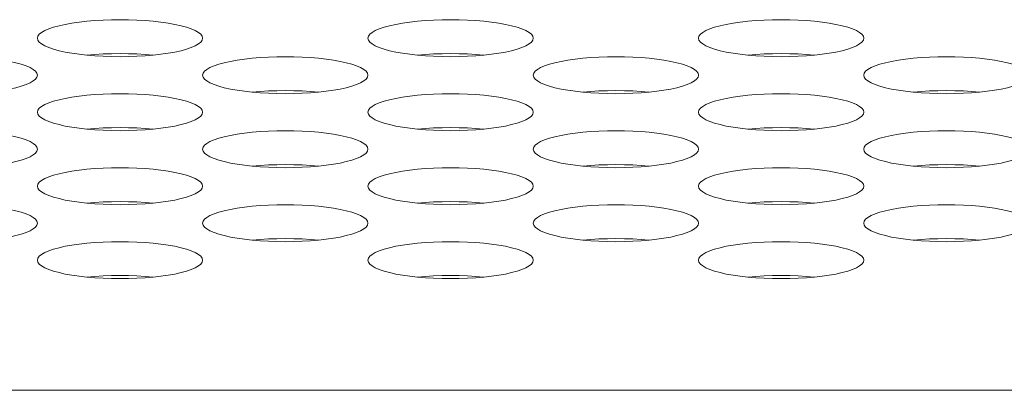
# Model space of a CAD drawing. Extents: x 0 to 184, y 1 to 140.
# Drawn here: x 48 to 48, y 113 to 113 of the extents above; entities that cross this region are included whole.
import ezdxf

# ---------------------------------------------------------------- set-up
doc = ezdxf.new("R2010")
doc.units = 0
doc.header["$MEASUREMENT"] = 0
doc.linetypes.add('DCAD_CONTINUOUS', pattern=[0])
doc.layers.add('00_COMPONENTS', color=7, linetype='DCAD_CONTINUOUS', lineweight=0)

msp = doc.modelspace()

# ---------------------------------------------------------------- linework, layer by layer
at = {"layer": '00_COMPONENTS', "color": 7, "linetype": 'DCAD_CONTINUOUS', "lineweight": 0, "ltscale": 0.004921}
msp.add_line((38.08353, 112.64749), (81.83616, 112.64749), dxfattribs=at)
at = {"layer": '00_COMPONENTS', "color": 7, "linetype": 'DCAD_CONTINUOUS', "lineweight": 0, "ltscale": 0.004921, "flags": 128}
for points in [[(47.91259, 112.8989), (47.91226, 112.9003), (47.91126, 112.90168), (47.90962, 112.90303), (47.90735, 112.90434), (47.90448, 112.90558), (47.90106, 112.90674), (47.89712, 112.90781), (47.89272, 112.90878), (47.8879, 112.90964), (47.88273, 112.91038), (47.87725, 112.91099), (47.87154, 112.91148), (47.86564, 112.91182), (47.85962, 112.91203), (47.85354, 112.9121), (47.84745, 112.91203), (47.84143, 112.91182), (47.83554, 112.91148), (47.82982, 112.91099), (47.82434, 112.91038), (47.81917, 112.90964), (47.81435, 112.90878), (47.80995, 112.90781), (47.80601, 112.90674), (47.80259, 112.90558), (47.79972, 112.90434), (47.79745, 112.90303), (47.79581, 112.90168), (47.79481, 112.9003), (47.79448, 112.8989)], [(48.14881, 112.8989), (48.14848, 112.9003), (48.14748, 112.90168), (48.14584, 112.90303), (48.14357, 112.90434), (48.1407, 112.90558), (48.13728, 112.90674), (48.13334, 112.90781), (48.12894, 112.90878), (48.12412, 112.90964), (48.11895, 112.91038), (48.11347, 112.91099), (48.10776, 112.91148), (48.10186, 112.91182), (48.09584, 112.91203), (48.08976, 112.9121), (48.08368, 112.91203), (48.07765, 112.91182), (48.07176, 112.91148), (48.06604, 112.91099), (48.06056, 112.91038), (48.05539, 112.90964), (48.05057, 112.90878), (48.04617, 112.90781), (48.04223, 112.90674), (48.03881, 112.90558), (48.03594, 112.90434), (48.03367, 112.90303), (48.03203, 112.90168), (48.03103, 112.9003), (48.0307, 112.8989)], [(48.38503, 112.8989), (48.3847, 112.9003), (48.3837, 112.90168), (48.38206, 112.90303), (48.37979, 112.90434), (48.37693, 112.90558), (48.3735, 112.90674), (48.36956, 112.90781), (48.36516, 112.90878), (48.36034, 112.90964), (48.35517, 112.91038), (48.34969, 112.91099), (48.34398, 112.91148), (48.33808, 112.91182), (48.33206, 112.91203), (48.32598, 112.9121), (48.3199, 112.91203), (48.31388, 112.91182), (48.30798, 112.91148), (48.30226, 112.91099), (48.29678, 112.91038), (48.29161, 112.90964), (48.28679, 112.90878), (48.28239, 112.90781), (48.27845, 112.90674), (48.27503, 112.90558), (48.27216, 112.90434), (48.26989, 112.90303), (48.26825, 112.90168), (48.26726, 112.9003), (48.26692, 112.8989)], [(47.79448, 112.8989), (47.79481, 112.8975), (47.79581, 112.89611), (47.79745, 112.89476), (47.79972, 112.89346), (47.80259, 112.89222), (47.80601, 112.89106), (47.80995, 112.88999), (47.81435, 112.88902), (47.81917, 112.88816), (47.82434, 112.88742), (47.82982, 112.8868), (47.83554, 112.88632), (47.84143, 112.88597), (47.84746, 112.88576), (47.85354, 112.88569), (47.85962, 112.88576), (47.86564, 112.88597), (47.87154, 112.88632), (47.87725, 112.8868), (47.88273, 112.88742), (47.8879, 112.88816), (47.89272, 112.88902), (47.89712, 112.88999), (47.90106, 112.89106), (47.90448, 112.89222), (47.90735, 112.89346), (47.90962, 112.89476), (47.91126, 112.89611), (47.91226, 112.8975), (47.91259, 112.8989)], [(48.0307, 112.8989), (48.03103, 112.8975), (48.03203, 112.89611), (48.03367, 112.89476), (48.03594, 112.89346), (48.03881, 112.89222), (48.04223, 112.89106), (48.04617, 112.88999), (48.05057, 112.88902), (48.05539, 112.88816), (48.06056, 112.88742), (48.06604, 112.8868), (48.07176, 112.88632), (48.07766, 112.88597), (48.08368, 112.88576), (48.08976, 112.88569), (48.09584, 112.88576), (48.10186, 112.88597), (48.10776, 112.88632), (48.11347, 112.8868), (48.11895, 112.88742), (48.12412, 112.88816), (48.12894, 112.88902), (48.13334, 112.88999), (48.13728, 112.89106), (48.1407, 112.89222), (48.14357, 112.89346), (48.14584, 112.89476), (48.14748, 112.89611), (48.14848, 112.8975), (48.14881, 112.8989)], [(48.26692, 112.8989), (48.26726, 112.8975), (48.26825, 112.89611), (48.26989, 112.89476), (48.27216, 112.89346), (48.27503, 112.89222), (48.27845, 112.89106), (48.28239, 112.88999), (48.28679, 112.88902), (48.29161, 112.88816), (48.29678, 112.88742), (48.30226, 112.8868), (48.30798, 112.88632), (48.31388, 112.88597), (48.3199, 112.88576), (48.32598, 112.88569), (48.33206, 112.88576), (48.33808, 112.88597), (48.34398, 112.88632), (48.34969, 112.8868), (48.35517, 112.88742), (48.36034, 112.88816), (48.36516, 112.88902), (48.36956, 112.88999), (48.3735, 112.89106), (48.37693, 112.89222), (48.37979, 112.89346), (48.38206, 112.89476), (48.3837, 112.89611), (48.3847, 112.8975), (48.38503, 112.8989)], [(47.79448, 112.87248), (47.79415, 112.87388), (47.79315, 112.87527), (47.79151, 112.87662), (47.78924, 112.87792), (47.78637, 112.87916), (47.78295, 112.88032), (47.77901, 112.88139), (47.77461, 112.88236), (47.76979, 112.88322), (47.76462, 112.88396), (47.75914, 112.88458), (47.75343, 112.88506), (47.74753, 112.88541), (47.74151, 112.88562), (47.73543, 112.88569), (47.72934, 112.88562), (47.72332, 112.88541), (47.71743, 112.88506), (47.71171, 112.88458), (47.70623, 112.88396), (47.70106, 112.88322), (47.69624, 112.88236), (47.69184, 112.88139), (47.6879, 112.88032), (47.68448, 112.87916), (47.68161, 112.87792), (47.67934, 112.87662), (47.6777, 112.87527), (47.6767, 112.87388), (47.67637, 112.87248)], [(47.87717, 112.88679), (47.87154, 112.88727), (47.86564, 112.88762), (47.85962, 112.88783), (47.85354, 112.8879), (47.84745, 112.88783), (47.84143, 112.88762), (47.83554, 112.88727), (47.8299, 112.88679)], [(48.0307, 112.87248), (48.03037, 112.87388), (48.02937, 112.87527), (48.02773, 112.87662), (48.02546, 112.87792), (48.02259, 112.87916), (48.01917, 112.88032), (48.01523, 112.88139), (48.01083, 112.88236), (48.00601, 112.88322), (48.00084, 112.88396), (47.99536, 112.88458), (47.98965, 112.88506), (47.98375, 112.88541), (47.97773, 112.88562), (47.97165, 112.88569), (47.96556, 112.88562), (47.95954, 112.88541), (47.95365, 112.88506), (47.94793, 112.88458), (47.94245, 112.88396), (47.93728, 112.88322), (47.93246, 112.88236), (47.92806, 112.88139), (47.92412, 112.88032), (47.9207, 112.87916), (47.91783, 112.87792), (47.91556, 112.87662), (47.91392, 112.87527), (47.91292, 112.87388), (47.91259, 112.87248)], [(48.11339, 112.88679), (48.10776, 112.88727), (48.10186, 112.88762), (48.09584, 112.88783), (48.08976, 112.8879), (48.08368, 112.88783), (48.07765, 112.88762), (48.07176, 112.88727), (48.06612, 112.88679)], [(48.26692, 112.87248), (48.26659, 112.87388), (48.26559, 112.87527), (48.26395, 112.87662), (48.26168, 112.87792), (48.25881, 112.87916), (48.25539, 112.88032), (48.25145, 112.88139), (48.24705, 112.88236), (48.24223, 112.88322), (48.23706, 112.88396), (48.23158, 112.88458), (48.22587, 112.88506), (48.21997, 112.88541), (48.21395, 112.88562), (48.20787, 112.88569), (48.20179, 112.88562), (48.19577, 112.88541), (48.18987, 112.88506), (48.18415, 112.88458), (48.17867, 112.88396), (48.1735, 112.88322), (48.16868, 112.88236), (48.16428, 112.88139), (48.16034, 112.88032), (48.15692, 112.87916), (48.15405, 112.87792), (48.15178, 112.87662), (48.15014, 112.87527), (48.14914, 112.87388), (48.14881, 112.87248)], [(48.34961, 112.88679), (48.34398, 112.88727), (48.33808, 112.88762), (48.33206, 112.88783), (48.32598, 112.8879), (48.3199, 112.88783), (48.31388, 112.88762), (48.30798, 112.88727), (48.30234, 112.88679)], [(48.50314, 112.87248), (48.50281, 112.87388), (48.50181, 112.87527), (48.50017, 112.87662), (48.4979, 112.87792), (48.49504, 112.87916), (48.49161, 112.88032), (48.48767, 112.88139), (48.48327, 112.88236), (48.47845, 112.88322), (48.47328, 112.88396), (48.4678, 112.88458), (48.46209, 112.88506), (48.45619, 112.88541), (48.45017, 112.88562), (48.44409, 112.88569), (48.43801, 112.88562), (48.43199, 112.88541), (48.42609, 112.88506), (48.42037, 112.88458), (48.41489, 112.88396), (48.40972, 112.88322), (48.4049, 112.88236), (48.4005, 112.88139), (48.39656, 112.88032), (48.39314, 112.87916), (48.39027, 112.87792), (48.388, 112.87662), (48.38636, 112.87527), (48.38537, 112.87388), (48.38503, 112.87248)], [(47.67637, 112.87248), (47.6767, 112.87108), (47.6777, 112.8697), (47.67934, 112.86834), (47.68161, 112.86704), (47.68448, 112.8658), (47.6879, 112.86464), (47.69184, 112.86357), (47.69624, 112.8626), (47.70106, 112.86174), (47.70623, 112.861), (47.71171, 112.86039), (47.71743, 112.8599), (47.72332, 112.85955), (47.72934, 112.85934), (47.73543, 112.85927), (47.74151, 112.85934), (47.74753, 112.85955), (47.75343, 112.8599), (47.75914, 112.86039), (47.76462, 112.861), (47.76979, 112.86174), (47.77461, 112.8626), (47.77901, 112.86357), (47.78295, 112.86464), (47.78637, 112.8658), (47.78924, 112.86704), (47.79151, 112.86834), (47.79315, 112.8697), (47.79415, 112.87108), (47.79448, 112.87248)], [(47.91259, 112.87248), (47.91292, 112.87108), (47.91392, 112.8697), (47.91556, 112.86834), (47.91783, 112.86704), (47.9207, 112.8658), (47.92412, 112.86464), (47.92806, 112.86357), (47.93246, 112.8626), (47.93728, 112.86174), (47.94245, 112.861), (47.94793, 112.86039), (47.95365, 112.8599), (47.95955, 112.85955), (47.96557, 112.85934), (47.97165, 112.85927), (47.97773, 112.85934), (47.98375, 112.85955), (47.98965, 112.8599), (47.99536, 112.86039), (48.00084, 112.861), (48.00601, 112.86174), (48.01083, 112.8626), (48.01523, 112.86357), (48.01917, 112.86464), (48.02259, 112.8658), (48.02546, 112.86704), (48.02773, 112.86834), (48.02937, 112.8697), (48.03037, 112.87108), (48.0307, 112.87248)], [(48.14881, 112.87248), (48.14914, 112.87108), (48.15014, 112.8697), (48.15178, 112.86834), (48.15405, 112.86704), (48.15692, 112.8658), (48.16034, 112.86464), (48.16428, 112.86357), (48.16868, 112.8626), (48.1735, 112.86174), (48.17867, 112.861), (48.18415, 112.86039), (48.18987, 112.8599), (48.19577, 112.85955), (48.20179, 112.85934), (48.20787, 112.85927), (48.21395, 112.85934), (48.21997, 112.85955), (48.22587, 112.8599), (48.23158, 112.86039), (48.23706, 112.861), (48.24223, 112.86174), (48.24705, 112.8626), (48.25145, 112.86357), (48.25539, 112.86464), (48.25881, 112.8658), (48.26168, 112.86704), (48.26395, 112.86834), (48.26559, 112.8697), (48.26659, 112.87108), (48.26692, 112.87248)], [(48.38503, 112.87248), (48.38537, 112.87108), (48.38636, 112.8697), (48.388, 112.86834), (48.39027, 112.86704), (48.39314, 112.8658), (48.39656, 112.86464), (48.4005, 112.86357), (48.4049, 112.8626), (48.40972, 112.86174), (48.4149, 112.861), (48.42037, 112.86039), (48.42609, 112.8599), (48.43199, 112.85955), (48.43801, 112.85934), (48.44409, 112.85927), (48.45017, 112.85934), (48.45619, 112.85955), (48.46209, 112.8599), (48.4678, 112.86039), (48.47328, 112.861), (48.47845, 112.86174), (48.48327, 112.8626), (48.48768, 112.86357), (48.49161, 112.86464), (48.49504, 112.8658), (48.4979, 112.86704), (48.50017, 112.86834), (48.50181, 112.8697), (48.50281, 112.87108), (48.50314, 112.87248)], [(47.91259, 112.84607), (47.91226, 112.84747), (47.91126, 112.84885), (47.90962, 112.8502), (47.90735, 112.85151), (47.90448, 112.85275), (47.90106, 112.85391), (47.89712, 112.85498), (47.89272, 112.85595), (47.8879, 112.85681), (47.88273, 112.85755), (47.87725, 112.85816), (47.87154, 112.85865), (47.86564, 112.85899), (47.85962, 112.8592), (47.85354, 112.85927), (47.84745, 112.8592), (47.84143, 112.85899), (47.83554, 112.85865), (47.82982, 112.85816), (47.82434, 112.85755), (47.81917, 112.85681), (47.81435, 112.85595), (47.80995, 112.85498), (47.80601, 112.85391), (47.80259, 112.85275), (47.79972, 112.85151), (47.79745, 112.8502), (47.79581, 112.84885), (47.79481, 112.84747), (47.79448, 112.84607)], [(47.99528, 112.86038), (47.98965, 112.86086), (47.98375, 112.8612), (47.97773, 112.86141), (47.97165, 112.86148), (47.96556, 112.86141), (47.95954, 112.8612), (47.95365, 112.86086), (47.94801, 112.86038)], [(48.14881, 112.84607), (48.14848, 112.84747), (48.14748, 112.84885), (48.14584, 112.8502), (48.14357, 112.85151), (48.1407, 112.85275), (48.13728, 112.85391), (48.13334, 112.85498), (48.12894, 112.85595), (48.12412, 112.85681), (48.11895, 112.85755), (48.11347, 112.85816), (48.10776, 112.85865), (48.10186, 112.85899), (48.09584, 112.8592), (48.08976, 112.85927), (48.08368, 112.8592), (48.07765, 112.85899), (48.07176, 112.85865), (48.06604, 112.85816), (48.06056, 112.85755), (48.05539, 112.85681), (48.05057, 112.85595), (48.04617, 112.85498), (48.04223, 112.85391), (48.03881, 112.85275), (48.03594, 112.85151), (48.03367, 112.8502), (48.03203, 112.84885), (48.03103, 112.84747), (48.0307, 112.84607)], [(48.2315, 112.86038), (48.22587, 112.86086), (48.21997, 112.8612), (48.21395, 112.86141), (48.20787, 112.86148), (48.20179, 112.86141), (48.19577, 112.8612), (48.18987, 112.86086), (48.18423, 112.86038)], [(48.38503, 112.84607), (48.3847, 112.84747), (48.3837, 112.84885), (48.38206, 112.8502), (48.37979, 112.85151), (48.37693, 112.85275), (48.3735, 112.85391), (48.36956, 112.85498), (48.36516, 112.85595), (48.36034, 112.85681), (48.35517, 112.85755), (48.34969, 112.85816), (48.34398, 112.85865), (48.33808, 112.85899), (48.33206, 112.8592), (48.32598, 112.85927), (48.3199, 112.8592), (48.31388, 112.85899), (48.30798, 112.85865), (48.30226, 112.85816), (48.29678, 112.85755), (48.29161, 112.85681), (48.28679, 112.85595), (48.28239, 112.85498), (48.27845, 112.85391), (48.27503, 112.85275), (48.27216, 112.85151), (48.26989, 112.8502), (48.26825, 112.84885), (48.26726, 112.84747), (48.26692, 112.84607)], [(48.46772, 112.86038), (48.46209, 112.86086), (48.45619, 112.8612), (48.45017, 112.86141), (48.44409, 112.86148), (48.43801, 112.86141), (48.43199, 112.8612), (48.42609, 112.86086), (48.42045, 112.86038)], [(47.79448, 112.84607), (47.79481, 112.84467), (47.79581, 112.84328), (47.79745, 112.84193), (47.79972, 112.84063), (47.80259, 112.83939), (47.80601, 112.83823), (47.80995, 112.83716), (47.81435, 112.83619), (47.81917, 112.83533), (47.82434, 112.83459), (47.82982, 112.83397), (47.83554, 112.83349), (47.84143, 112.83314), (47.84746, 112.83293), (47.85354, 112.83286), (47.85962, 112.83293), (47.86564, 112.83314), (47.87154, 112.83349), (47.87725, 112.83397), (47.88273, 112.83459), (47.8879, 112.83533), (47.89272, 112.83619), (47.89712, 112.83716), (47.90106, 112.83823), (47.90448, 112.83939), (47.90735, 112.84063), (47.90962, 112.84193), (47.91126, 112.84328), (47.91226, 112.84467), (47.91259, 112.84607)], [(48.0307, 112.84607), (48.03103, 112.84467), (48.03203, 112.84328), (48.03367, 112.84193), (48.03594, 112.84063), (48.03881, 112.83939), (48.04223, 112.83823), (48.04617, 112.83716), (48.05057, 112.83619), (48.05539, 112.83533), (48.06056, 112.83459), (48.06604, 112.83397), (48.07176, 112.83349), (48.07766, 112.83314), (48.08368, 112.83293), (48.08976, 112.83286), (48.09584, 112.83293), (48.10186, 112.83314), (48.10776, 112.83349), (48.11347, 112.83397), (48.11895, 112.83459), (48.12412, 112.83533), (48.12894, 112.83619), (48.13334, 112.83716), (48.13728, 112.83823), (48.1407, 112.83939), (48.14357, 112.84063), (48.14584, 112.84193), (48.14748, 112.84328), (48.14848, 112.84467), (48.14881, 112.84607)], [(48.26692, 112.84607), (48.26726, 112.84467), (48.26825, 112.84328), (48.26989, 112.84193), (48.27216, 112.84063), (48.27503, 112.83939), (48.27845, 112.83823), (48.28239, 112.83716), (48.28679, 112.83619), (48.29161, 112.83533), (48.29678, 112.83459), (48.30226, 112.83397), (48.30798, 112.83349), (48.31388, 112.83314), (48.3199, 112.83293), (48.32598, 112.83286), (48.33206, 112.83293), (48.33808, 112.83314), (48.34398, 112.83349), (48.34969, 112.83397), (48.35517, 112.83459), (48.36034, 112.83533), (48.36516, 112.83619), (48.36956, 112.83716), (48.3735, 112.83823), (48.37693, 112.83939), (48.37979, 112.84063), (48.38206, 112.84193), (48.3837, 112.84328), (48.3847, 112.84467), (48.38503, 112.84607)], [(47.87717, 112.83396), (47.87154, 112.83444), (47.86564, 112.83479), (47.85962, 112.835), (47.85354, 112.83507), (47.84745, 112.835), (47.84143, 112.83479), (47.83554, 112.83444), (47.8299, 112.83396)], [(48.11339, 112.83396), (48.10776, 112.83444), (48.10186, 112.83479), (48.09584, 112.835), (48.08976, 112.83507), (48.08368, 112.835), (48.07765, 112.83479), (48.07176, 112.83444), (48.06612, 112.83396)], [(48.34961, 112.83396), (48.34398, 112.83444), (48.33808, 112.83479), (48.33206, 112.835), (48.32598, 112.83507), (48.3199, 112.835), (48.31388, 112.83479), (48.30798, 112.83444), (48.30234, 112.83396)], [(47.79448, 112.81965), (47.79415, 112.82105), (47.79315, 112.82244), (47.79151, 112.82379), (47.78924, 112.82509), (47.78637, 112.82633), (47.78295, 112.82749), (47.77901, 112.82856), (47.77461, 112.82953), (47.76979, 112.83039), (47.76462, 112.83113), (47.75914, 112.83175), (47.75343, 112.83223), (47.74753, 112.83258), (47.74151, 112.83279), (47.73543, 112.83286), (47.72934, 112.83279), (47.72332, 112.83258), (47.71743, 112.83223), (47.71171, 112.83175), (47.70623, 112.83113), (47.70106, 112.83039), (47.69624, 112.82953), (47.69184, 112.82856), (47.6879, 112.82749), (47.68448, 112.82633), (47.68161, 112.82509), (47.67934, 112.82379), (47.6777, 112.82244), (47.6767, 112.82105), (47.67637, 112.81965)], [(48.0307, 112.81965), (48.03037, 112.82105), (48.02937, 112.82244), (48.02773, 112.82379), (48.02546, 112.82509), (48.02259, 112.82633), (48.01917, 112.82749), (48.01523, 112.82856), (48.01083, 112.82953), (48.00601, 112.83039), (48.00084, 112.83113), (47.99536, 112.83175), (47.98965, 112.83223), (47.98375, 112.83258), (47.97773, 112.83279), (47.97165, 112.83286), (47.96556, 112.83279), (47.95954, 112.83258), (47.95365, 112.83223), (47.94793, 112.83175), (47.94245, 112.83113), (47.93728, 112.83039), (47.93246, 112.82953), (47.92806, 112.82856), (47.92412, 112.82749), (47.9207, 112.82633), (47.91783, 112.82509), (47.91556, 112.82379), (47.91392, 112.82244), (47.91292, 112.82105), (47.91259, 112.81965)], [(48.26692, 112.81965), (48.26659, 112.82105), (48.26559, 112.82244), (48.26395, 112.82379), (48.26168, 112.82509), (48.25881, 112.82633), (48.25539, 112.82749), (48.25145, 112.82856), (48.24705, 112.82953), (48.24223, 112.83039), (48.23706, 112.83113), (48.23158, 112.83175), (48.22587, 112.83223), (48.21997, 112.83258), (48.21395, 112.83279), (48.20787, 112.83286), (48.20179, 112.83279), (48.19577, 112.83258), (48.18987, 112.83223), (48.18415, 112.83175), (48.17867, 112.83113), (48.1735, 112.83039), (48.16868, 112.82953), (48.16428, 112.82856), (48.16034, 112.82749), (48.15692, 112.82633), (48.15405, 112.82509), (48.15178, 112.82379), (48.15014, 112.82244), (48.14914, 112.82105), (48.14881, 112.81965)], [(48.50314, 112.81965), (48.50281, 112.82105), (48.50181, 112.82244), (48.50017, 112.82379), (48.4979, 112.82509), (48.49504, 112.82633), (48.49161, 112.82749), (48.48767, 112.82856), (48.48327, 112.82953), (48.47845, 112.83039), (48.47328, 112.83113), (48.4678, 112.83175), (48.46209, 112.83223), (48.45619, 112.83258), (48.45017, 112.83279), (48.44409, 112.83286), (48.43801, 112.83279), (48.43199, 112.83258), (48.42609, 112.83223), (48.42037, 112.83175), (48.41489, 112.83113), (48.40972, 112.83039), (48.4049, 112.82953), (48.4005, 112.82856), (48.39656, 112.82749), (48.39314, 112.82633), (48.39027, 112.82509), (48.388, 112.82379), (48.38636, 112.82244), (48.38537, 112.82105), (48.38503, 112.81965)], [(47.67637, 112.81965), (47.6767, 112.81825), (47.6777, 112.81687), (47.67934, 112.81551), (47.68161, 112.81421), (47.68448, 112.81297), (47.6879, 112.81181), (47.69184, 112.81074), (47.69624, 112.80977), (47.70106, 112.80891), (47.70623, 112.80817), (47.71171, 112.80756), (47.71743, 112.80707), (47.72332, 112.80672), (47.72934, 112.80651), (47.73543, 112.80644), (47.74151, 112.80651), (47.74753, 112.80672), (47.75343, 112.80707), (47.75914, 112.80756), (47.76462, 112.80817), (47.76979, 112.80891), (47.77461, 112.80977), (47.77901, 112.81074), (47.78295, 112.81181), (47.78637, 112.81297), (47.78924, 112.81421), (47.79151, 112.81551), (47.79315, 112.81687), (47.79415, 112.81825), (47.79448, 112.81965)], [(47.91259, 112.81965), (47.91292, 112.81825), (47.91392, 112.81687), (47.91556, 112.81551), (47.91783, 112.81421), (47.9207, 112.81297), (47.92412, 112.81181), (47.92806, 112.81074), (47.93246, 112.80977), (47.93728, 112.80891), (47.94245, 112.80817), (47.94793, 112.80756), (47.95365, 112.80707), (47.95955, 112.80672), (47.96557, 112.80651), (47.97165, 112.80644), (47.97773, 112.80651), (47.98375, 112.80672), (47.98965, 112.80707), (47.99536, 112.80756), (48.00084, 112.80817), (48.00601, 112.80891), (48.01083, 112.80977), (48.01523, 112.81074), (48.01917, 112.81181), (48.02259, 112.81297), (48.02546, 112.81421), (48.02773, 112.81551), (48.02937, 112.81687), (48.03037, 112.81825), (48.0307, 112.81965)], [(48.14881, 112.81965), (48.14914, 112.81825), (48.15014, 112.81687), (48.15178, 112.81551), (48.15405, 112.81421), (48.15692, 112.81297), (48.16034, 112.81181), (48.16428, 112.81074), (48.16868, 112.80977), (48.1735, 112.80891), (48.17867, 112.80817), (48.18415, 112.80756), (48.18987, 112.80707), (48.19577, 112.80672), (48.20179, 112.80651), (48.20787, 112.80644), (48.21395, 112.80651), (48.21997, 112.80672), (48.22587, 112.80707), (48.23158, 112.80756), (48.23706, 112.80817), (48.24223, 112.80891), (48.24705, 112.80977), (48.25145, 112.81074), (48.25539, 112.81181), (48.25881, 112.81297), (48.26168, 112.81421), (48.26395, 112.81551), (48.26559, 112.81687), (48.26659, 112.81825), (48.26692, 112.81965)], [(48.38503, 112.81965), (48.38537, 112.81825), (48.38636, 112.81687), (48.388, 112.81551), (48.39027, 112.81421), (48.39314, 112.81297), (48.39656, 112.81181), (48.4005, 112.81074), (48.4049, 112.80977), (48.40972, 112.80891), (48.4149, 112.80817), (48.42037, 112.80756), (48.42609, 112.80707), (48.43199, 112.80672), (48.43801, 112.80651), (48.44409, 112.80644), (48.45017, 112.80651), (48.45619, 112.80672), (48.46209, 112.80707), (48.4678, 112.80756), (48.47328, 112.80817), (48.47845, 112.80891), (48.48327, 112.80977), (48.48768, 112.81074), (48.49161, 112.81181), (48.49504, 112.81297), (48.4979, 112.81421), (48.50017, 112.81551), (48.50181, 112.81687), (48.50281, 112.81825), (48.50314, 112.81965)], [(47.91259, 112.79324), (47.91226, 112.79464), (47.91126, 112.79602), (47.90962, 112.79737), (47.90735, 112.79868), (47.90448, 112.79992), (47.90106, 112.80108), (47.89712, 112.80215), (47.89272, 112.80312), (47.8879, 112.80398), (47.88273, 112.80472), (47.87725, 112.80533), (47.87154, 112.80582), (47.86564, 112.80616), (47.85962, 112.80637), (47.85354, 112.80644), (47.84745, 112.80637), (47.84143, 112.80616), (47.83554, 112.80582), (47.82982, 112.80533), (47.82434, 112.80472), (47.81917, 112.80398), (47.81435, 112.80312), (47.80995, 112.80215), (47.80601, 112.80108), (47.80259, 112.79992), (47.79972, 112.79868), (47.79745, 112.79737), (47.79581, 112.79602), (47.79481, 112.79464), (47.79448, 112.79324)], [(47.99528, 112.80755), (47.98965, 112.80802), (47.98375, 112.80837), (47.97773, 112.80858), (47.97165, 112.80865), (47.96556, 112.80858), (47.95954, 112.80837), (47.95365, 112.80802), (47.94801, 112.80755)], [(48.14881, 112.79324), (48.14848, 112.79464), (48.14748, 112.79602), (48.14584, 112.79737), (48.14357, 112.79868), (48.1407, 112.79992), (48.13728, 112.80108), (48.13334, 112.80215), (48.12894, 112.80312), (48.12412, 112.80398), (48.11895, 112.80472), (48.11347, 112.80533), (48.10776, 112.80582), (48.10186, 112.80616), (48.09584, 112.80637), (48.08976, 112.80644), (48.08368, 112.80637), (48.07765, 112.80616), (48.07176, 112.80582), (48.06604, 112.80533), (48.06056, 112.80472), (48.05539, 112.80398), (48.05057, 112.80312), (48.04617, 112.80215), (48.04223, 112.80108), (48.03881, 112.79992), (48.03594, 112.79868), (48.03367, 112.79737), (48.03203, 112.79602), (48.03103, 112.79464), (48.0307, 112.79324)], [(48.2315, 112.80755), (48.22587, 112.80802), (48.21997, 112.80837), (48.21395, 112.80858), (48.20787, 112.80865), (48.20179, 112.80858), (48.19577, 112.80837), (48.18987, 112.80802), (48.18423, 112.80755)], [(48.38503, 112.79324), (48.3847, 112.79464), (48.3837, 112.79602), (48.38206, 112.79737), (48.37979, 112.79868), (48.37693, 112.79992), (48.3735, 112.80108), (48.36956, 112.80215), (48.36516, 112.80312), (48.36034, 112.80398), (48.35517, 112.80472), (48.34969, 112.80533), (48.34398, 112.80582), (48.33808, 112.80616), (48.33206, 112.80637), (48.32598, 112.80644), (48.3199, 112.80637), (48.31388, 112.80616), (48.30798, 112.80582), (48.30226, 112.80533), (48.29678, 112.80472), (48.29161, 112.80398), (48.28679, 112.80312), (48.28239, 112.80215), (48.27845, 112.80108), (48.27503, 112.79992), (48.27216, 112.79868), (48.26989, 112.79737), (48.26825, 112.79602), (48.26726, 112.79464), (48.26692, 112.79324)], [(48.46772, 112.80755), (48.46209, 112.80802), (48.45619, 112.80837), (48.45017, 112.80858), (48.44409, 112.80865), (48.43801, 112.80858), (48.43199, 112.80837), (48.42609, 112.80802), (48.42045, 112.80755)], [(47.79448, 112.79324), (47.79481, 112.79183), (47.79581, 112.79045), (47.79745, 112.7891), (47.79972, 112.7878), (47.80259, 112.78656), (47.80601, 112.7854), (47.80995, 112.78432), (47.81435, 112.78335), (47.81917, 112.7825), (47.82434, 112.78176), (47.82982, 112.78114), (47.83554, 112.78066), (47.84143, 112.78031), (47.84746, 112.7801), (47.85354, 112.78003), (47.85962, 112.7801), (47.86564, 112.78031), (47.87154, 112.78066), (47.87725, 112.78114), (47.88273, 112.78176), (47.8879, 112.7825), (47.89272, 112.78335), (47.89712, 112.78432), (47.90106, 112.7854), (47.90448, 112.78656), (47.90735, 112.7878), (47.90962, 112.7891), (47.91126, 112.79045), (47.91226, 112.79183), (47.91259, 112.79324)], [(48.0307, 112.79324), (48.03103, 112.79183), (48.03203, 112.79045), (48.03367, 112.7891), (48.03594, 112.7878), (48.03881, 112.78656), (48.04223, 112.7854), (48.04617, 112.78432), (48.05057, 112.78335), (48.05539, 112.7825), (48.06056, 112.78176), (48.06604, 112.78114), (48.07176, 112.78066), (48.07766, 112.78031), (48.08368, 112.7801), (48.08976, 112.78003), (48.09584, 112.7801), (48.10186, 112.78031), (48.10776, 112.78066), (48.11347, 112.78114), (48.11895, 112.78176), (48.12412, 112.7825), (48.12894, 112.78335), (48.13334, 112.78432), (48.13728, 112.7854), (48.1407, 112.78656), (48.14357, 112.7878), (48.14584, 112.7891), (48.14748, 112.79045), (48.14848, 112.79183), (48.14881, 112.79324)], [(48.26692, 112.79324), (48.26726, 112.79183), (48.26825, 112.79045), (48.26989, 112.7891), (48.27216, 112.7878), (48.27503, 112.78656), (48.27845, 112.7854), (48.28239, 112.78432), (48.28679, 112.78335), (48.29161, 112.7825), (48.29678, 112.78176), (48.30226, 112.78114), (48.30798, 112.78066), (48.31388, 112.78031), (48.3199, 112.7801), (48.32598, 112.78003), (48.33206, 112.7801), (48.33808, 112.78031), (48.34398, 112.78066), (48.34969, 112.78114), (48.35517, 112.78176), (48.36034, 112.7825), (48.36516, 112.78335), (48.36956, 112.78432), (48.3735, 112.7854), (48.37693, 112.78656), (48.37979, 112.7878), (48.38206, 112.7891), (48.3837, 112.79045), (48.3847, 112.79183), (48.38503, 112.79324)], [(47.79448, 112.76682), (47.79415, 112.76822), (47.79315, 112.76961), (47.79151, 112.77096), (47.78924, 112.77226), (47.78637, 112.7735), (47.78295, 112.77466), (47.77901, 112.77573), (47.77461, 112.7767), (47.76979, 112.77756), (47.76462, 112.7783), (47.75914, 112.77892), (47.75343, 112.7794), (47.74753, 112.77975), (47.74151, 112.77996), (47.73543, 112.78003), (47.72934, 112.77996), (47.72332, 112.77975), (47.71743, 112.7794), (47.71171, 112.77892), (47.70623, 112.7783), (47.70106, 112.77756), (47.69624, 112.7767), (47.69184, 112.77573), (47.6879, 112.77466), (47.68448, 112.7735), (47.68161, 112.77226), (47.67934, 112.77096), (47.6777, 112.76961), (47.6767, 112.76822), (47.67637, 112.76682)], [(47.87717, 112.78113), (47.87154, 112.78161), (47.86564, 112.78196), (47.85962, 112.78217), (47.85354, 112.78224), (47.84745, 112.78217), (47.84143, 112.78196), (47.83554, 112.78161), (47.8299, 112.78113)], [(48.0307, 112.76682), (48.03037, 112.76822), (48.02937, 112.76961), (48.02773, 112.77096), (48.02546, 112.77226), (48.02259, 112.7735), (48.01917, 112.77466), (48.01523, 112.77573), (48.01083, 112.7767), (48.00601, 112.77756), (48.00084, 112.7783), (47.99536, 112.77892), (47.98965, 112.7794), (47.98375, 112.77975), (47.97773, 112.77996), (47.97165, 112.78003), (47.96556, 112.77996), (47.95954, 112.77975), (47.95365, 112.7794), (47.94793, 112.77892), (47.94245, 112.7783), (47.93728, 112.77756), (47.93246, 112.7767), (47.92806, 112.77573), (47.92412, 112.77466), (47.9207, 112.7735), (47.91783, 112.77226), (47.91556, 112.77096), (47.91392, 112.76961), (47.91292, 112.76822), (47.91259, 112.76682)], [(48.11339, 112.78113), (48.10776, 112.78161), (48.10186, 112.78196), (48.09584, 112.78217), (48.08976, 112.78224), (48.08368, 112.78217), (48.07765, 112.78196), (48.07176, 112.78161), (48.06612, 112.78113)], [(48.26692, 112.76682), (48.26659, 112.76822), (48.26559, 112.76961), (48.26395, 112.77096), (48.26168, 112.77226), (48.25881, 112.7735), (48.25539, 112.77466), (48.25145, 112.77573), (48.24705, 112.7767), (48.24223, 112.77756), (48.23706, 112.7783), (48.23158, 112.77892), (48.22587, 112.7794), (48.21997, 112.77975), (48.21395, 112.77996), (48.20787, 112.78003), (48.20179, 112.77996), (48.19577, 112.77975), (48.18987, 112.7794), (48.18415, 112.77892), (48.17867, 112.7783), (48.1735, 112.77756), (48.16868, 112.7767), (48.16428, 112.77573), (48.16034, 112.77466), (48.15692, 112.7735), (48.15405, 112.77226), (48.15178, 112.77096), (48.15014, 112.76961), (48.14914, 112.76822), (48.14881, 112.76682)], [(48.34961, 112.78113), (48.34398, 112.78161), (48.33808, 112.78196), (48.33206, 112.78217), (48.32598, 112.78224), (48.3199, 112.78217), (48.31388, 112.78196), (48.30798, 112.78161), (48.30234, 112.78113)], [(48.50314, 112.76682), (48.50281, 112.76822), (48.50181, 112.76961), (48.50017, 112.77096), (48.4979, 112.77226), (48.49504, 112.7735), (48.49161, 112.77466), (48.48767, 112.77573), (48.48327, 112.7767), (48.47845, 112.77756), (48.47328, 112.7783), (48.4678, 112.77892), (48.46209, 112.7794), (48.45619, 112.77975), (48.45017, 112.77996), (48.44409, 112.78003), (48.43801, 112.77996), (48.43199, 112.77975), (48.42609, 112.7794), (48.42037, 112.77892), (48.41489, 112.7783), (48.40972, 112.77756), (48.4049, 112.7767), (48.4005, 112.77573), (48.39656, 112.77466), (48.39314, 112.7735), (48.39027, 112.77226), (48.388, 112.77096), (48.38636, 112.76961), (48.38537, 112.76822), (48.38503, 112.76682)], [(47.67637, 112.76682), (47.6767, 112.76542), (47.6777, 112.76403), (47.67934, 112.76268), (47.68161, 112.76138), (47.68448, 112.76014), (47.6879, 112.75898), (47.69184, 112.75791), (47.69624, 112.75694), (47.70106, 112.75608), (47.70623, 112.75534), (47.71171, 112.75473), (47.71743, 112.75424), (47.72332, 112.75389), (47.72934, 112.75368), (47.73543, 112.75361), (47.74151, 112.75368), (47.74753, 112.75389), (47.75343, 112.75424), (47.75914, 112.75473), (47.76462, 112.75534), (47.76979, 112.75608), (47.77461, 112.75694), (47.77901, 112.75791), (47.78295, 112.75898), (47.78637, 112.76014), (47.78924, 112.76138), (47.79151, 112.76268), (47.79315, 112.76403), (47.79415, 112.76542), (47.79448, 112.76682)], [(47.91259, 112.76682), (47.91292, 112.76542), (47.91392, 112.76403), (47.91556, 112.76268), (47.91783, 112.76138), (47.9207, 112.76014), (47.92412, 112.75898), (47.92806, 112.75791), (47.93246, 112.75694), (47.93728, 112.75608), (47.94245, 112.75534), (47.94793, 112.75473), (47.95365, 112.75424), (47.95955, 112.75389), (47.96557, 112.75368), (47.97165, 112.75361), (47.97773, 112.75368), (47.98375, 112.75389), (47.98965, 112.75424), (47.99536, 112.75473), (48.00084, 112.75534), (48.00601, 112.75608), (48.01083, 112.75694), (48.01523, 112.75791), (48.01917, 112.75898), (48.02259, 112.76014), (48.02546, 112.76138), (48.02773, 112.76268), (48.02937, 112.76403), (48.03037, 112.76542), (48.0307, 112.76682)], [(48.14881, 112.76682), (48.14914, 112.76542), (48.15014, 112.76403), (48.15178, 112.76268), (48.15405, 112.76138), (48.15692, 112.76014), (48.16034, 112.75898), (48.16428, 112.75791), (48.16868, 112.75694), (48.1735, 112.75608), (48.17867, 112.75534), (48.18415, 112.75473), (48.18987, 112.75424), (48.19577, 112.75389), (48.20179, 112.75368), (48.20787, 112.75361), (48.21395, 112.75368), (48.21997, 112.75389), (48.22587, 112.75424), (48.23158, 112.75473), (48.23706, 112.75534), (48.24223, 112.75608), (48.24705, 112.75694), (48.25145, 112.75791), (48.25539, 112.75898), (48.25881, 112.76014), (48.26168, 112.76138), (48.26395, 112.76268), (48.26559, 112.76403), (48.26659, 112.76542), (48.26692, 112.76682)], [(48.38503, 112.76682), (48.38537, 112.76542), (48.38636, 112.76403), (48.388, 112.76268), (48.39027, 112.76138), (48.39314, 112.76014), (48.39656, 112.75898), (48.4005, 112.75791), (48.4049, 112.75694), (48.40972, 112.75608), (48.4149, 112.75534), (48.42037, 112.75473), (48.42609, 112.75424), (48.43199, 112.75389), (48.43801, 112.75368), (48.44409, 112.75361), (48.45017, 112.75368), (48.45619, 112.75389), (48.46209, 112.75424), (48.4678, 112.75473), (48.47328, 112.75534), (48.47845, 112.75608), (48.48327, 112.75694), (48.48768, 112.75791), (48.49161, 112.75898), (48.49504, 112.76014), (48.4979, 112.76138), (48.50017, 112.76268), (48.50181, 112.76403), (48.50281, 112.76542), (48.50314, 112.76682)], [(47.91259, 112.74041), (47.91226, 112.74181), (47.91126, 112.74319), (47.90962, 112.74454), (47.90735, 112.74585), (47.90448, 112.74708), (47.90106, 112.74825), (47.89712, 112.74932), (47.89272, 112.75029), (47.8879, 112.75115), (47.88273, 112.75189), (47.87725, 112.7525), (47.87154, 112.75298), (47.86564, 112.75333), (47.85962, 112.75354), (47.85354, 112.75361), (47.84745, 112.75354), (47.84143, 112.75333), (47.83554, 112.75298), (47.82982, 112.7525), (47.82434, 112.75189), (47.81917, 112.75115), (47.81435, 112.75029), (47.80995, 112.74932), (47.80601, 112.74825), (47.80259, 112.74708), (47.79972, 112.74585), (47.79745, 112.74454), (47.79581, 112.74319), (47.79481, 112.74181), (47.79448, 112.74041)], [(47.99528, 112.75472), (47.98965, 112.75519), (47.98375, 112.75554), (47.97773, 112.75575), (47.97165, 112.75582), (47.96556, 112.75575), (47.95954, 112.75554), (47.95365, 112.75519), (47.94801, 112.75472)], [(48.14881, 112.74041), (48.14848, 112.74181), (48.14748, 112.74319), (48.14584, 112.74454), (48.14357, 112.74585), (48.1407, 112.74708), (48.13728, 112.74825), (48.13334, 112.74932), (48.12894, 112.75029), (48.12412, 112.75115), (48.11895, 112.75189), (48.11347, 112.7525), (48.10776, 112.75298), (48.10186, 112.75333), (48.09584, 112.75354), (48.08976, 112.75361), (48.08368, 112.75354), (48.07765, 112.75333), (48.07176, 112.75298), (48.06604, 112.7525), (48.06056, 112.75189), (48.05539, 112.75115), (48.05057, 112.75029), (48.04617, 112.74932), (48.04223, 112.74825), (48.03881, 112.74708), (48.03594, 112.74585), (48.03367, 112.74454), (48.03203, 112.74319), (48.03103, 112.74181), (48.0307, 112.74041)], [(48.2315, 112.75472), (48.22587, 112.75519), (48.21997, 112.75554), (48.21395, 112.75575), (48.20787, 112.75582), (48.20179, 112.75575), (48.19577, 112.75554), (48.18987, 112.75519), (48.18423, 112.75472)], [(48.38503, 112.74041), (48.3847, 112.74181), (48.3837, 112.74319), (48.38206, 112.74454), (48.37979, 112.74585), (48.37693, 112.74708), (48.3735, 112.74825), (48.36956, 112.74932), (48.36516, 112.75029), (48.36034, 112.75115), (48.35517, 112.75189), (48.34969, 112.7525), (48.34398, 112.75298), (48.33808, 112.75333), (48.33206, 112.75354), (48.32598, 112.75361), (48.3199, 112.75354), (48.31388, 112.75333), (48.30798, 112.75298), (48.30226, 112.7525), (48.29678, 112.75189), (48.29161, 112.75115), (48.28679, 112.75029), (48.28239, 112.74932), (48.27845, 112.74825), (48.27503, 112.74708), (48.27216, 112.74585), (48.26989, 112.74454), (48.26825, 112.74319), (48.26726, 112.74181), (48.26692, 112.74041)], [(48.46772, 112.75472), (48.46209, 112.75519), (48.45619, 112.75554), (48.45017, 112.75575), (48.44409, 112.75582), (48.43801, 112.75575), (48.43199, 112.75554), (48.42609, 112.75519), (48.42045, 112.75472)], [(47.79448, 112.74041), (47.79481, 112.739), (47.79581, 112.73762), (47.79745, 112.73627), (47.79972, 112.73497), (47.80259, 112.73373), (47.80601, 112.73257), (47.80995, 112.73149), (47.81435, 112.73052), (47.81917, 112.72967), (47.82434, 112.72892), (47.82982, 112.72831), (47.83554, 112.72783), (47.84143, 112.72748), (47.84746, 112.72727), (47.85354, 112.7272), (47.85962, 112.72727), (47.86564, 112.72748), (47.87154, 112.72783), (47.87725, 112.72831), (47.88273, 112.72892), (47.8879, 112.72967), (47.89272, 112.73052), (47.89712, 112.73149), (47.90106, 112.73257), (47.90448, 112.73373), (47.90735, 112.73497), (47.90962, 112.73627), (47.91126, 112.73762), (47.91226, 112.739), (47.91259, 112.74041)], [(48.0307, 112.74041), (48.03103, 112.739), (48.03203, 112.73762), (48.03367, 112.73627), (48.03594, 112.73497), (48.03881, 112.73373), (48.04223, 112.73257), (48.04617, 112.73149), (48.05057, 112.73052), (48.05539, 112.72967), (48.06056, 112.72892), (48.06604, 112.72831), (48.07176, 112.72783), (48.07766, 112.72748), (48.08368, 112.72727), (48.08976, 112.7272), (48.09584, 112.72727), (48.10186, 112.72748), (48.10776, 112.72783), (48.11347, 112.72831), (48.11895, 112.72892), (48.12412, 112.72967), (48.12894, 112.73052), (48.13334, 112.73149), (48.13728, 112.73257), (48.1407, 112.73373), (48.14357, 112.73497), (48.14584, 112.73627), (48.14748, 112.73762), (48.14848, 112.739), (48.14881, 112.74041)], [(48.26692, 112.74041), (48.26726, 112.739), (48.26825, 112.73762), (48.26989, 112.73627), (48.27216, 112.73497), (48.27503, 112.73373), (48.27845, 112.73257), (48.28239, 112.73149), (48.28679, 112.73052), (48.29161, 112.72967), (48.29678, 112.72892), (48.30226, 112.72831), (48.30798, 112.72783), (48.31388, 112.72748), (48.3199, 112.72727), (48.32598, 112.7272), (48.33206, 112.72727), (48.33808, 112.72748), (48.34398, 112.72783), (48.34969, 112.72831), (48.35517, 112.72892), (48.36034, 112.72967), (48.36516, 112.73052), (48.36956, 112.73149), (48.3735, 112.73257), (48.37693, 112.73373), (48.37979, 112.73497), (48.38206, 112.73627), (48.3837, 112.73762), (48.3847, 112.739), (48.38503, 112.74041)], [(47.87717, 112.7283), (47.87154, 112.72878), (47.86564, 112.72913), (47.85962, 112.72934), (47.85354, 112.72941), (47.84745, 112.72934), (47.84143, 112.72913), (47.83554, 112.72878), (47.8299, 112.7283)], [(48.11339, 112.7283), (48.10776, 112.72878), (48.10186, 112.72913), (48.09584, 112.72934), (48.08976, 112.72941), (48.08368, 112.72934), (48.07765, 112.72913), (48.07176, 112.72878), (48.06612, 112.7283)], [(48.34961, 112.7283), (48.34398, 112.72878), (48.33808, 112.72913), (48.33206, 112.72934), (48.32598, 112.72941), (48.3199, 112.72934), (48.31388, 112.72913), (48.30798, 112.72878), (48.30234, 112.7283)]]:
    msp.add_lwpolyline(points, dxfattribs=at)

doc.saveas('drawing.dxf')
